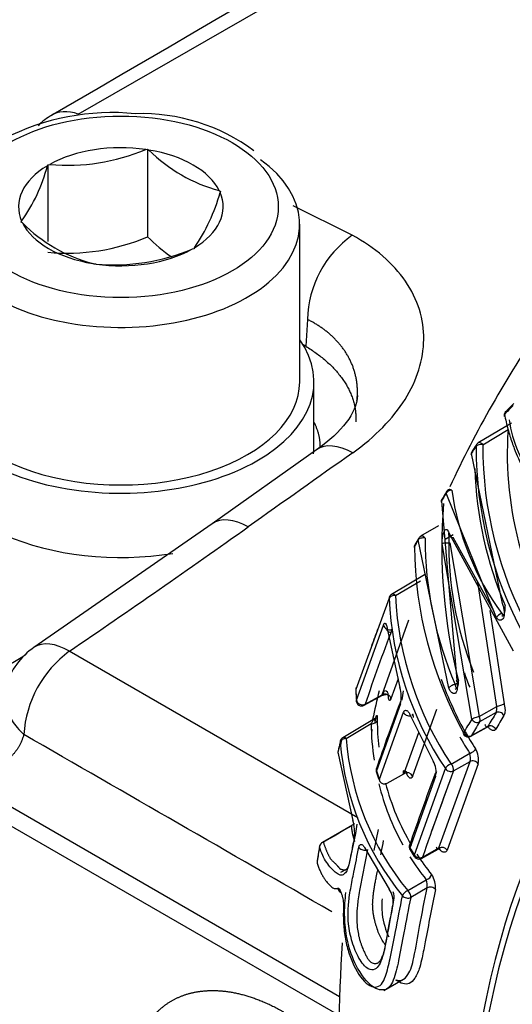
# Paper-space layout 'Sheet1' of a CAD drawing. Units: millimetres. Extents: x 0 to 210, y -3 to 297.
# Drawn here: x 38 to 39, y 250 to 252 of the extents above; entities that cross this region are included whole.
import ezdxf

# ---------------------------------------------------------------- set-up
doc = ezdxf.new("R2010")
doc.units = ezdxf.units.MM
doc.layers.add('A4A8N0DS00', color=7, linetype='Continuous')
doc.layers.add('Default', color=7, linetype='Continuous')

# ---------------------------------------------------------------- blocks, each defined once
blk = doc.blocks.new('SE8')
at = {"layer": 'A4A8N0DS00', "color": 7, "linetype": 'Continuous'}
for p, q in [((38.2774, 252.2181), (42.4369, 254.62)), ((38.466, 252.1189), (38.4712, 252.1198)), ((38.4712, 252.1198), (38.4712, 251.8748)), ((38.4712, 252.1198), (38.4751, 252.1175)), ((38.1924, 252.0766), (38.1976, 252.0774)), ((38.191, 252.0736), (38.1924, 252.0766)), ((38.1924, 252.0766), (38.1924, 251.8615)), ((38.6715, 252.0041), (38.6754, 252.0019)), ((38.6754, 252.0019), (38.674, 251.9989)), ((39.0436, 251.8791), (38.8785, 251.9617)), ((38.1177, 251.9156), (38.1191, 251.9187)), ((38.1215, 251.9134), (38.1177, 251.9156)), ((38.8965, 251.4689), (38.8965, 251.9098)), ((38.6006, 251.8409), (38.5954, 251.8401)), ((38.6021, 251.8439), (38.6006, 251.8409)), ((38.3218, 251.7978), (38.318, 251.8)), ((38.3271, 251.7986), (38.3218, 251.7978)), ((38.918, 251.6436), (38.9135, 251.5685)), ((38.9135, 251.5685), (38.9053, 251.5734)), ((38.9365, 251.2892), (38.9365, 251.4689)), ((39.4889, 251.3533), (39.3958, 251.2978)), ((39.4082, 251.293), (39.4791, 251.3351)), ((38.9436, 251.2785), (38.6515, 251.0714)), ((39.3764, 251.2681), (39.4631, 250.8488)), ((39.447, 250.808), (39.3061, 251.157)), ((39.2926, 251.135), (39.3355, 250.6338)), ((38.6515, 251.0714), (38.1536, 250.7255)), ((39.2843, 251.0661), (39.2345, 251.0365)), ((39.3261, 251.0409), (39.3034, 251.0277)), ((39.3135, 251.0461), (39.4937, 250.7164)), ((39.44, 250.8258), (39.3258, 251.0335)), ((39.3131, 250.6118), (39.2279, 251.0263)), ((39.3777, 250.5252), (39.2945, 251.0155)), ((39.3162, 251.0181), (39.398, 250.5324)), ((39.2455, 250.9289), (39.1533, 250.8739)), ((39.1643, 250.8706), (39.2343, 250.9124)), ((39.4474, 250.5602), (39.3947, 250.9082)), ((39.1465, 250.8634), (39.0535, 250.6083)), ((39.4285, 250.8287), (39.4678, 250.5674)), ((39.4615, 250.8132), (39.4681, 250.8176)), ((39.0552, 250.5782), (39.1306, 250.7881)), ((39.1269, 250.5933), (39.2021, 250.8028)), ((39.141, 250.7783), (39.1767, 250.6134)), ((39.0591, 250.2491), (38.2524, 250.7149)), ((38.1222, 250.6988), (38.0598, 250.6615)), ((39.0082, 249.7479), (37.4364, 250.6554)), ((39.1715, 250.6375), (39.1515, 250.5819)), ((39.3312, 250.6219), (39.3407, 250.6282)), ((39.0772, 250.5637), (39.1265, 250.5913)), ((39.0798, 250.567), (39.1269, 250.5933)), ((39.3313, 250.6088), (39.3372, 250.6127)), ((37.4675, 250.5846), (39.0079, 249.6952)), ((39.1782, 250.5674), (39.1109, 250.3803)), ((39.1196, 250.357), (39.1868, 250.5441)), ((39.2043, 250.5382), (39.2696, 250.4075)), ((39.2794, 250.5516), (39.2123, 250.3652)), ((39.398, 250.5324), (39.4474, 250.5602)), ((39.4458, 250.5432), (39.3997, 250.5173)), ((39.1108, 250.5286), (39.0169, 250.4725)), ((39.0265, 250.4704), (39.0967, 250.5123)), ((39.1884, 250.3737), (39.2295, 250.4878)), ((39.3747, 250.4768), (39.4277, 250.5064)), ((39.3767, 250.4788), (39.4227, 250.5045)), ((39.0033, 250.4322), (39.045, 250.2408)), ((39.3199, 250.3993), (39.3721, 250.4292)), ((39.2859, 250.1643), (39.3728, 250.4064)), ((39.3954, 250.4001), (39.3085, 250.1582)), ((39.3265, 250.38), (39.3728, 250.4064)), ((39.1408, 250.3453), (39.1961, 250.3761)), ((39.2171, 250.1447), (39.3038, 250.3864)), ((39.2766, 250.3648), (39.2048, 250.1639)), ((39.3143, 250.3478), (39.2653, 250.2107)), ((39.0494, 250.2323), (38.9589, 250.1795)), ((39.0347, 250.1173), (39.0534, 250.2046)), ((39.1164, 250.216), (39.1036, 250.1571)), ((39.0773, 250.166), (39.147, 250.0492)), ((39.2372, 250.1353), (39.2901, 250.1648)), ((39.2398, 250.1386), (39.2859, 250.1643)), ((39.0114, 250.0962), (39.0271, 250.1052)), ((39.1986, 250.0451), (39.2505, 250.0754)), ((39.2529, 250.0527), (39.2071, 250.0259)), ((39.1321, 249.7652), (39.1853, 249.7959))]:
    blk.add_line(p, q, dxfattribs=at)
for centre, radius, start, end in [((544.7528, -616.9038), 1005.962, 119.9561809, 120.235153), ((38.3727, 251.5598), 0.6626, 84.4033, 117.3207), ((38.3045, 252.0425), 0.2, 120.1006, 134.3081), ((38.4549, 251.6937), 0.5257, 53.3579, 91.9173), ((38.249, 252.6333), 0.5582, 264.7175, 292.8704), ((38.7841, 252.426), 0.4367, 224.9452, 255.0548), ((37.7298, 252.1935), 0.4765, 324.7796, 345.4282), ((38.1664, 252.1403), 0.5269, 325.7759, 344.4319), ((38.4306, 252.2219), 0.4367, 224.9452, 255.0548), ((38.2478, 252.3966), 0.5676, 264.4021, 293.1859), ((38.7848, 252.1822), 0.4391, 224.4318, 235.9362), ((39.2167, 251.6355), 0.2988, 125.3955, 178.4417), ((38.3776, 252.3602), 0.5639, 264.8617, 292.7262), ((42.0973, 249.8903), 3.0632, 145.529, 155.212), ((45.2636, 245.7435), 8.0822, 135.55786, 135.80246), ((45.0755, 245.941), 7.8123, 135.58253, 135.83552), ((39.4829, 251.3745), 0.015, 135.8341, 191.3029), ((39.8299, 251.411), 0.3511, 187.907, 218.3992), ((40.4803, 251.2696), 1.0034, 176.253, 195.5997), ((44.6232, 247.8678), 6.2523, 146.83389, 147.05359), ((44.5635, 247.9084), 6.1816, 146.80266, 147.02466), ((40.4927, 251.2868), 1.1032, 179.9261, 208.3821), ((39.4034, 251.285), 0.015, 120.7662, 146.8008), ((40.4979, 251.2918), 1.0897, 179.9387, 208.4071), ((39.3904, 251.2649), 0.015, 147.024, 179.5161), ((40.438, 251.2587), 1.0525, 181.769, 203.295), ((44.1089, 248.1922), 5.6442, 148.3124, 148.5755), ((44.0581, 248.2284), 5.5834, 148.3048, 148.5707), ((39.3202, 251.1541), 0.015, 120.715, 148.3037), ((40.071, 251.269), 0.7564, 187.8837, 216.3197), ((39.3067, 251.1321), 0.015, 148.5711, 174.884), ((40.7965, 251.0049), 1.5027, 175.2952, 194.3689), ((21.1574, 275.8108), 30.3652, 304.26227, 305.41272), ((43.281, 248.6907), 4.6792, 149.9879, 150.2539), ((39.2422, 251.0236), 0.015, 120.7662, 149.9878), ((40.3016, 251.0348), 1.0547, 180.1721, 203.0497), ((40.283, 251.0168), 0.9697, 178.7489, 201.8267), ((39.2314, 251.0048), 0.015, 150.2553, 179.7965), ((43.3103, 248.6665), 4.7154, 149.9705, 150.2342), ((40.3222, 251.0209), 1.1052, 180.6963, 208.9077), ((39.161, 250.8611), 0.015, 120.8174, 158.3516), ((40.0895, 250.9147), 0.9263, 182.7302, 213.8095), ((40.0829, 250.9078), 0.9375, 182.7181, 213.7928), ((43.6743, 249.035), 4.8432, 158.926, 161.5599), ((43.5272, 249.1294), 4.7101, 159.4929, 160.1479), ((38.2667, 250.5605), 0.2, 124.208, 163.4759), ((38.4385, 250.4621), 0.3139, 126.3627, 176.4238), ((40.2979, 250.9762), 0.9943, 198.8589, 201.3473), ((40.3197, 251.01), 1.0933, 199.9744, 208.8892), ((39.0681, 250.6066), 0.015, 161.6503, 182.1926), ((39.8245, 250.6379), 0.7717, 182.1995, 184.4412), ((39.8333, 250.6348), 0.7803, 182.2886, 184.2193), ((42.0973, 249.8903), 3.0632, 166.5226, 168.0642), ((39.096, 250.5877), 0.0847, 346.1468, 17.669), ((38.9982, 250.6278), 0.1905, 344.8188, 352.8713), ((39.0698, 250.5768), 0.015, 184.4338, 240), ((39.0698, 250.5768), 0.015, 240, 299.178), ((46.3715, 247.8787), 7.6815, 159.46352, 160.94654), ((46.3225, 247.9024), 7.6253, 159.66344, 160.88556), ((52.9901, 242.4501), 15.7781, 149.14041, 149.30417), ((51.8508, 243.1435), 14.4216, 149.16531, 149.34438), ((39.4177, 250.5545), 0.0302, 338.1227, 10.8546), ((39.799, 250.5141), 0.7024, 180.1443, 188.5359), ((43.1705, 249.5581), 4.1753, 166.573, 166.7693), ((39.8058, 250.5226), 0.6924, 180.1359, 186.3113), ((53.5868, 242.0305), 16.5547, 149.12779, 149.2831), ((52.4212, 242.7397), 15.1675, 149.15078, 149.3202), ((-1473.6593, -2375.1497), 3029.7579, 60.048754, 60.0675471), ((43.1899, 249.5471), 4.1995, 166.9414, 167.0025), ((39.3674, 250.4899), 0.015, 208.0497, 240), ((40.09, 250.9002), 0.8381, 209.3281, 213.1485), ((43.8454, 249.349), 4.9618, 167.0488, 167.3904), ((43.8444, 249.3507), 4.9606, 167.0523, 167.3727), ((39.7858, 250.5243), 0.7785, 184.66, 219.3619), ((39.0246, 250.4596), 0.015, 120.8488, 167.038), ((43.8137, 249.3631), 4.9251, 167.0378, 167.1889), ((39.7932, 250.5331), 0.7693, 184.6768, 219.3783), ((40.0838, 250.8934), 0.8497, 209.4424, 213.1154), ((39.3674, 250.4899), 0.015, 240, 299.2276), ((39.0181, 250.4308), 0.015, 167.3812, 183.6632), ((39.3357, 250.4167), 0.0385, 344.5047, 18.8864), ((39.34, 250.4122), 0.0567, 347.703, 31.6165), ((39.2178, 250.3771), 0.0601, 348.1337, 30.3944), ((39.1249, 250.3814), 0.015, 160.9609, 199.6429), ((40.0122, 250.7022), 0.9571, 199.6509, 201.1414), ((40.0204, 250.7005), 0.9655, 199.6915, 201.0529), ((39.1961, 250.3572), 0.0181, 26.2012, 114.8712), ((40.0076, 250.656), 0.8596, 199.1321, 199.34), ((51.9181, 245.7388), 13.4653, 159.87115, 160.77854), ((52.5117, 245.507), 14.0568, 159.71681, 160.76245), ((51.8389, 245.7734), 13.3769, 159.86737, 159.91414), ((39.799, 250.5141), 0.7024, 194.0097, 209.0065), ((39.1335, 250.3584), 0.015, 201.1331, 240), ((39.1335, 250.3584), 0.015, 240, 299.178), ((39.8058, 250.5226), 0.6924, 194.7738, 210.3591), ((38.9405, 250.2071), 0.1098, 353.691, 17.8588), ((71.3723, 194.7321), 64.2252, 120.224612, 120.306221), ((38.8892, 250.2418), 0.1683, 347.2622, 356.2613), ((38.9667, 250.1659), 0.0149, 104.9093, 173.9396), ((43.1556, 249.4776), 4.26, 170.6804, 171.2703), ((43.1691, 249.4782), 4.2733, 170.713, 171.267), ((39.2177, 250.1673), 0.015, 160.7828, 211.981), ((40.1938, 250.7818), 1.1661, 211.9928, 213.1115), ((40.2009, 250.781), 1.1739, 212.0052, 213.0541), ((40.1853, 250.7281), 1.0617, 212.0817, 212.2606), ((39.2935, 250.1475), 0.0185, 35.6168, 114.3629), ((38.9599, 250.1235), 0.015, 171.2783, 195.2191), ((39.799, 250.5141), 0.7024, 212.2475, 218.6457), ((39.2298, 250.1484), 0.015, 213.0994, 240), ((39.2298, 250.1484), 0.015, 240, 299.178), ((39.8058, 250.5226), 0.6924, 212.8255, 218.6915), ((39.2071, 250.0592), 0.0463, 351.9518, 20.4672), ((39.2152, 250.0546), 0.0613, 354.0404, 35.0321), ((38.7765, 250.0463), 0.2487, 351.5194, 358.5259), ((39.0924, 250.0133), 0.0654, 354.2992, 33.3192), ((39.12, 250.0267), 0.0408, 348.5099, 21.1909), ((43.4978, 249.5995), 4.4923, 176.1763, 188.8035)]:
    blk.add_arc(centre, radius, start, end, dxfattribs=at)
for centre, major_axis, ratio, start_param, end_param in [((38.3045, 252.0425), (0.1003, -0.173), 0.576136, 2.545358, 3.178482), ((38.3965, 251.9588), (-0.286, 0), 0.57735, 4.467025, 5.481352), ((38.3965, 251.9588), (0.286, 0), 0.57735, 0.278235, 1.292561), ((38.3965, 251.9098), (-0.5, 0), 0.57735, 0, 3.817193), ((38.3965, 251.9588), (0.286, 0), 0.57735, 2.37263, 3.386957), ((38.3965, 251.9588), (-0.286, 0), 0.57735, 2.37263, 3.386957), ((38.3965, 251.9588), (-0.286, 0), 0.57735, 0.278235, 1.292561), ((38.3965, 251.9588), (0.286, 0), 0.57735, 4.467025, 5.481352), ((38.3965, 251.4689), (-0.54, 0), 0.57735, 0, 3.528909), ((38.3965, 251.4689), (-0.5, 0), 0.57735, 0, 3.141593), ((39.4829, 251.3745), (0.0147, 0.0029), 0.778435, 2.598759, 3.141593), ((39.4829, 251.3745), (0.0108, -0.0105), 0.827254, 3.141594, 3.756831), ((42.0558, 247.5634), (-1.9084, 3.3054), 0.57735, -1.341112, 3.759299), ((42.0558, 247.5634), (-1.8983, 3.2879), 0.57735, -0.559471, 0.851737), ((38.3965, 251.2892), (0.54, 0), 0.57735, 3.141593, 4.983939), ((38.3965, 251.2892), (-0.54, 0), 0.57735, 3.072222, 3.141593), ((39.0593, 251.1154), (0.1156, -0.1632), 0.526485, 2.311158, 3.142518), ((39.4034, 251.285), (-0.015, 0.0002), 0.56729, 4.397381, 5.915199), ((39.4034, 251.285), (0.0126, -0.0082), 0.739735, 3.141591, 3.597481), ((39.4034, 251.285), (0.0077, -0.0129), 0.57268, 1.871493, 3.141593), ((39.3904, 251.2649), (0.015, -0.0001), 0.575703, 2.774422, 3.141593), ((39.3904, 251.2649), (0.0126, -0.0082), 0.744242, 3.161797, 3.59659), ((39.3904, 251.2649), (0.0126, -0.0082), 0.744242, 3.141593, 3.161797), ((39.3202, 251.1541), (0.0077, -0.0129), 0.574613, 2.198882, 3.141594), ((39.3202, 251.1541), (-0.0149, -0.0018), 0.73873, 4.525237, 5.861913), ((39.3202, 251.1541), (0.0128, -0.0079), 0.768147, 3.141593, 3.586598), ((39.3067, 251.1321), (0.0149, -0.0013), 0.359135, 2.846481, 3.515141), ((39.3067, 251.1321), (0.0128, -0.0078), 0.772752, 3.153717, 3.583501), ((38.7673, 250.9084), (0.1157, -0.1631), 0.525756, 2.308921, 3.142654), ((39.2422, 251.0236), (-0.015, 0.0001), 0.565094, 4.391818, 5.978465), ((39.2422, 251.0236), (0.013, -0.0075), 0.795148, 3.141593, 3.562058), ((39.2422, 251.0236), (0.0077, -0.0129), 0.57268, 1.871493, 3.141593), ((39.3276, 251.0446), (0.0145, 0.0039), 0.718058, 2.643289, 4.406446), ((39.2314, 251.0048), (0.015, -0.0001), 0.574568, 2.840451, 3.141593), ((39.2314, 251.0048), (0.013, -0.0074), 0.799026, 3.141778, 3.557186), ((39.161, 250.8611), (-0.015, -0.0004), 0.649901, 4.469823, 5.998072), ((39.161, 250.8611), (0.0139, -0.0055), 0.703483, 3.141593, 3.447103), ((39.161, 250.8611), (0.0077, -0.0129), 0.574055, 2.01948, 3.141594), ((39.46, 250.8099), (0.0123, 0.0086), 0.638799, 1.036726, 2.474718), ((39.1451, 250.7863), (0.014, -0.0054), 0.713363, 3.47305, 5.735008), ((38.2667, 250.5605), (0.1124, -0.1654), 0.510499, 2.316345, 3.141593), ((39.3264, 250.6139), (0.0139, 0.0057), 0.42866, 1.048464, 2.62388), ((39.3487, 250.636), (0.0146, 0.0036), 0.161601, 2.662258, 3.564809), ((39.0681, 250.6066), (0.015, 0.0006), 0.657607, 2.906653, 3.385321), ((39.0681, 250.6066), (0.0142, -0.0047), 0.748445, 2.891669, 3.409207), ((39.1295, 250.5947), (-0.015, -0.0002), 0.661182, 2.927672, 4.466682), ((39.0698, 250.5768), (0.015, 0.0012), 0.651307, 2.880614, 3.141593), ((39.0698, 250.5768), (0.0142, -0.0047), 0.747207, 3.440638, 5.701394), ((39.0698, 250.5768), (-0.0073, 0.0131), 0.580558, 3.141593, 3.60672), ((39.1922, 250.5682), (0.014, -0.0053), 0.7199, 2.833426, 3.688881), ((39.4551, 250.5642), (0.0143, 0.0046), 0.115273, 4.105958, 5.764471), ((39.2007, 250.5451), (-0.014, 0.0053), 0.720797, 0.570506, 2.239761), ((39.4551, 250.5321), (-0.0129, 0.0077), 0.78196, 4.066362, 5.865547), ((39.0946, 250.5305), (-0.0146, 0.0035), 0.637888, 2.514059, 3.014738), ((39.0946, 250.5305), (-0.0146, 0.0035), 0.637888, 3.207452, 3.251406), ((39.3903, 250.5284), (0.0143, 0.0047), 0.112185, 0.963852, 2.622184), ((39.3903, 250.5284), (-0.0129, 0.0077), 0.782118, 0.913329, 2.723813), ((39.3903, 250.5284), (0.0074, -0.0131), 0.577526, 0.314869, 1.550816), ((39.3674, 250.4899), (0.0132, 0.0071), 0.384831, 2.583175, 3.141593), ((39.3674, 250.4899), (0.0129, -0.0077), 0.784684, 4.05062, 5.863089), ((39.432, 250.4934), (0.0129, -0.0077), 0.784443, 0.920389, 2.721716), ((39.0246, 250.4596), (0.0146, -0.0034), 0.64443, 3.141593, 3.336513), ((39.0246, 250.4596), (-0.015, -0.0009), 0.722428, 4.542351, 6.067315), ((39.0246, 250.4596), (0.0077, -0.0129), 0.575393, 2.15668, 3.141593), ((39.3674, 250.4899), (-0.0073, 0.0131), 0.581933, 3.141591, 3.457718), ((39.0181, 250.4308), (0.015, 0.001), 0.730041, 2.926613, 3.141593), ((39.0181, 250.4308), (0.0146, -0.0033), 0.649162, 3.141593, 3.334449), ((39.3755, 250.4387), (0.0127, 0.0079), 0.498835, 4.159941, 5.704347), ((39.3166, 250.3898), (0.0126, 0.0081), 0.491529, 1.010639, 2.557907), ((39.3166, 250.3898), (0.0074, -0.013), 0.567769, 0.459667, 2.030387), ((39.3828, 250.3966), (-0.0141, 0.0052), 0.724074, 3.921361, 5.725176), ((39.1249, 250.3814), (0.0142, -0.0049), 0.739893, 3.136021, 3.671869), ((39.1249, 250.3814), (0.0141, 0.005), 0.587536, 2.707628, 3.290151), ((39.1824, 250.3703), (-0.0142, -0.005), 0.589189, 2.714076, 4.262774), ((39.2895, 250.3679), (0.0141, -0.0052), 0.725487, 2.763518, 3.89105), ((39.3166, 250.3898), (-0.0141, 0.0052), 0.723748, 0.769105, 2.583893), ((39.1335, 250.3584), (0.014, 0.0054), 0.579028, 2.692097, 3.141593), ((39.0638, 250.1963), (0.0147, -0.003), 0.66179, 2.485656, 3.565999), ((38.9667, 250.1667), (0.0076, -0.013), 0.585056, 3.182678, 3.544206), ((38.9667, 250.1667), (0.0148, -0.0024), 0.690476, 2.834993, 3.299394), ((39.076, 250.1682), (-0.0147, 0.003), 0.662797, 0.455689, 2.114188), ((39.2177, 250.1673), (0.0142, -0.0049), 0.737616, 3.141593, 3.88105), ((39.2177, 250.1673), (0.0127, 0.0079), 0.50228, 2.587447, 3.23663), ((39.2745, 250.1579), (-0.0127, -0.008), 0.49983, -3.69645, -3.455542), ((38.9599, 250.1235), (0.0145, 0.0039), 0.944844, 2.810892, 3.141593), ((38.9599, 250.1235), (0.0148, -0.0023), 0.697114, 3.011703, 3.290473), ((39.2298, 250.1484), (0.0126, 0.0082), 0.492751, 2.577227, 3.141593), ((39.2298, 250.1484), (0.0142, -0.0049), 0.737192, 3.901479, 5.712154), ((39.2298, 250.1484), (-0.0073, 0.0131), 0.580558, 3.141593, 3.60672), ((39.2524, 250.0862), (0.012, 0.009), 0.590936, 4.147689, 5.69087), ((39.0178, 250.0529), (-0.007, 0.0132), 0.956491, 1.180687, 2.205934), ((39.1967, 250.0343), (0.0118, 0.0092), 0.5838, 0.996106, 2.542235), ((39.1967, 250.0343), (0.0076, -0.0129), 0.571425, 0.590964, 2.16176), ((39.2633, 250.0444), (-0.0147, 0.0029), 0.667065, 3.81373, 5.622394), ((39.1967, 250.0343), (-0.0147, 0.0029), 0.666713, 0.661761, 2.48113), ((42.124, 247.6028), (-1.8483, 3.2014), 0.57735, 0.540326, 2.623988)]:
    blk.add_ellipse(centre, major_axis=major_axis, ratio=ratio, start_param=start_param, end_param=end_param, dxfattribs=at)
blk.add_ellipse((38.3965, 251.9588), major_axis=(-0.44, 0), ratio=0.57735, dxfattribs=at)
for points, degree, knots in [([(39.0448, 251.2704), (39.1076, 251.315), (39.2068, 251.4164), (39.2518, 251.5601), (39.2358, 251.6713), (39.1829, 251.7791), (39.1074, 251.8444), (39.0436, 251.8791)], 3, [0, 0, 0, 0, 0.25, 0.5, 0.625, 0.75, 1, 1, 1, 1]), ([(39.0566, 251.4163), (39.0569, 251.4188), (39.0575, 251.425), (39.0581, 251.435), (39.0581, 251.446), (39.0575, 251.4568), (39.0564, 251.4675), (39.0547, 251.478), (39.0525, 251.4882), (39.0498, 251.4982), (39.0466, 251.508), (39.0429, 251.5176), (39.0387, 251.5269), (39.0342, 251.536), (39.0292, 251.5448), (39.0239, 251.5534), (39.0181, 251.5617), (39.012, 251.5697), (39.0056, 251.5775), (38.9989, 251.5849), (38.9918, 251.5921), (38.9845, 251.599), (38.9769, 251.6056), (38.9691, 251.6119), (38.9611, 251.6179), (38.9528, 251.6237), (38.9444, 251.6291), (38.9358, 251.6342), (38.927, 251.6391), (38.921, 251.6421), (38.918, 251.6436)], 3, [0.4556922, 0.4556922, 0.4556922, 0.4556922, 0.4708449, 0.4933001, 0.5155274, 0.5375277, 0.5593016, 0.5808502, 0.6021742, 0.6232746, 0.6441522, 0.6648081, 0.6852433, 0.7054586, 0.7254553, 0.7452344, 0.764797, 0.7841443, 0.8032775, 0.8221978, 0.8409066, 0.8594051, 0.8776947, 0.8957769, 0.9136531, 0.9313249, 0.9487938, 0.9660615, 0.9831296, 1, 1, 1, 1]), ([(38.9135, 251.5685), (38.9185, 251.5653), (38.9285, 251.5591), (38.9427, 251.5493), (38.9561, 251.5392), (38.9687, 251.5287), (38.9806, 251.5179), (38.9916, 251.5069), (39.0018, 251.4956), (39.0111, 251.484), (39.0195, 251.4722), (39.0271, 251.4603), (39.0337, 251.4481), (39.0394, 251.4358), (39.0442, 251.4234), (39.048, 251.4109), (39.0509, 251.3983), (39.0528, 251.3857), (39.0538, 251.373), (39.0538, 251.3635), (39.0535, 251.3582), (39.0535, 251.3571)], 3, [0, 0, 0, 0, 0.0285778, 0.0571544, 0.08573, 0.1143046, 0.1428783, 0.1714512, 0.2000233, 0.2285946, 0.2571653, 0.2857355, 0.3143051, 0.3428743, 0.3714431, 0.4000116, 0.4285799, 0.457148, 0.485716, 0.514284, 0.5217169, 0.5217169, 0.5217169, 0.5217169]), ([(39.4691, 251.3779), (39.4706, 251.3708), (39.4735, 251.357), (39.4786, 251.3367), (39.4842, 251.3175), (39.4902, 251.2993), (39.4978, 251.2784), (39.5066, 251.2571), (39.5161, 251.2379), (39.5236, 251.2253), (39.5296, 251.2166), (39.5349, 251.2107), (39.5399, 251.2059), (39.5433, 251.2037), (39.5449, 251.2026)], 3, [0, 0, 0, 0, 0.109715, 0.214548, 0.314514, 0.409632, 0.49992, 0.645322, 0.749542, 0.821866, 0.87485, 0.92045, 0.962098, 1, 1, 1, 1]), ([(38.9538, 251.2876), (38.9539, 251.2884), (38.9539, 251.2893), (38.9539, 251.321), (38.9385, 251.3521), (38.9378, 251.3535), (38.9371, 251.3548)], 2, [0.4935154, 0.4935154, 0.4935154, 0.5, 0.5, 0.75, 0.75, 0.7610191, 0.7610191, 0.7610191]), ([(39.2945, 251.0155), (39.2946, 251.019), (39.2948, 251.026), (39.2967, 251.0394), (39.3014, 251.0552), (39.3075, 251.0568), (39.3113, 251.0528), (39.3128, 251.0483), (39.3135, 251.0461)], 3, [0, 0, 0, 0, 0.132603, 0.264968, 0.49953, 0.735483, 0.868356, 1, 1, 1, 1]), ([(39.2945, 251.0155), (39.2957, 251.0166), (39.3027, 251.0191), (39.313, 251.0187), (39.3162, 251.0181)], 3, [0, 0, 0, 0, 0.496949, 1, 1, 1, 1]), ([(39.4631, 250.8488), (39.4642, 250.8456), (39.4665, 250.839), (39.4682, 250.8279), (39.4684, 250.8172), (39.4667, 250.8079), (39.4627, 250.8026), (39.4576, 250.801), (39.4521, 250.8023), (39.4487, 250.8061), (39.447, 250.808)], 3, [0, 0, 0, 0, 0.124755, 0.254219, 0.38118, 0.501738, 0.622827, 0.750017, 0.878074, 1, 1, 1, 1]), ([(39.4615, 250.821), (39.4627, 250.8186), (39.4648, 250.8142), (39.4688, 250.8188), (39.4717, 250.8305), (39.4714, 250.8379), (39.4712, 250.8424)], 3, [0, 0, 0, 0, 0.268969, 0.496963, 0.688624, 1, 1, 1, 1]), ([(39.1306, 250.7881), (39.1309, 250.7889), (39.1316, 250.7905), (39.1326, 250.792), (39.1339, 250.7931), (39.1353, 250.7933), (39.1372, 250.792), (39.139, 250.7885), (39.1403, 250.7833), (39.1408, 250.7799), (39.141, 250.7783)], 3, [0, 0, 0, 0, 0.071605, 0.145781, 0.225264, 0.344726, 0.474262, 0.7394, 0.87356, 1, 1, 1, 1]), ([(39.1519, 250.7671), (39.1485, 250.7674), (39.141, 250.7702), (39.14, 250.776), (39.141, 250.7783)], 3, [0, 0, 0, 0, 0.496962, 1, 1, 1, 1]), ([(39.3355, 250.6338), (39.3362, 250.6303), (39.3376, 250.623), (39.3374, 250.6094), (39.3335, 250.5949), (39.3242, 250.5962), (39.3174, 250.603), (39.3145, 250.6089), (39.3131, 250.6118)], 3, [0, 0, 0, 0, 0.124371, 0.255279, 0.49731, 0.738711, 0.870903, 1, 1, 1, 1]), ([(39.3312, 250.6219), (39.3319, 250.618), (39.3331, 250.6118), (39.3364, 250.611), (39.3404, 250.6199), (39.3407, 250.6276), (39.3408, 250.632)], 3, [0, 0, 0, 0, 0.320112, 0.521753, 0.729803, 1, 1, 1, 1]), ([(38.0709, 250.5903), (38.0708, 250.587), (38.0711, 250.5797), (38.0728, 250.5678), (38.0764, 250.5537), (38.0827, 250.5376), (38.0925, 250.5197), (38.1063, 250.5004), (38.1188, 250.4881), (38.1253, 250.4817)], 3, [0.4999087, 0.4999087, 0.4999087, 0.4999087, 0.5448041, 0.5984875, 0.6610317, 0.7324744, 0.8128175, 0.9020217, 1, 1, 1, 1]), ([(39.1331, 250.6044), (39.1322, 250.6026), (39.1308, 250.5994), (39.1292, 250.5961), (39.1281, 250.5939), (39.1275, 250.5924), (39.1268, 250.5914), (39.1263, 250.591), (39.1267, 250.5926), (39.1269, 250.5933)], 3, [0, 0, 0, 0, 0.227667, 0.394663, 0.501145, 0.619907, 0.730251, 0.881418, 1, 1, 1, 1]), ([(39.1265, 250.5913), (39.1311, 250.5925), (39.1352, 250.5939), (39.1386, 250.5944), (39.1389, 250.5944)], 3, [0, 0, 0, 0, 0.4851718, 0.542773, 0.542773, 0.542773, 0.542773]), ([(39.1515, 250.5819), (39.1517, 250.5852), (39.1443, 250.5962), (39.1297, 250.5954), (39.1269, 250.5933)], 3, [0, 0, 0, 0, 0.494376, 1, 1, 1, 1]), ([(39.1515, 250.5819), (39.1512, 250.5811), (39.1507, 250.5796), (39.1498, 250.5781), (39.1488, 250.5772), (39.1477, 250.5771), (39.1462, 250.5786), (39.1451, 250.5823), (39.1444, 250.5877), (39.1443, 250.5911), (39.1442, 250.5928)], 3, [0, 0, 0, 0, 0.070965, 0.14453, 0.223371, 0.342259, 0.471237, 0.736683, 0.871631, 1, 1, 1, 1]), ([(39.4678, 250.5674), (39.4682, 250.5659), (39.4691, 250.5629), (39.47, 250.5584), (39.4705, 250.5539), (39.4708, 250.548), (39.4702, 250.5412), (39.4685, 250.5374), (39.4677, 250.5355)], 3, [0, 0, 0, 0, 0.125877, 0.249531, 0.374101, 0.502655, 0.754153, 1, 1, 1, 1]), ([(39.1094, 250.5281), (39.1096, 250.5291), (39.1101, 250.531), (39.1108, 250.5331), (39.1114, 250.5345), (39.1119, 250.5352), (39.1124, 250.5353), (39.1129, 250.5347), (39.1133, 250.5325), (39.1135, 250.5278), (39.1134, 250.5233), (39.1133, 250.521)], 3, [0, 0, 0, 0, 0.071373, 0.143745, 0.220277, 0.30366, 0.395988, 0.49881, 0.646095, 0.810871, 1, 1, 1, 1]), ([(39.1868, 250.5441), (39.1872, 250.5448), (39.1878, 250.5463), (39.189, 250.5479), (39.1906, 250.5491), (39.1926, 250.5498), (39.1951, 250.5493), (39.1976, 250.548), (39.2, 250.5456), (39.2023, 250.5425), (39.2037, 250.5396), (39.2043, 250.5382)], 3, [0, 0, 0, 0, 0.074477, 0.152076, 0.234973, 0.358771, 0.489571, 0.621419, 0.751024, 0.880098, 1, 1, 1, 1]), ([(39.2145, 250.5298), (39.2145, 250.5309), (39.2144, 250.533), (39.2141, 250.5352), (39.2137, 250.5367), (39.2135, 250.5376), (39.2129, 250.5383), (39.212, 250.5383), (39.2111, 250.5362), (39.2107, 250.5353)], 3, [0, 0, 0, 0, 0.166291, 0.309553, 0.429847, 0.527291, 0.602125, 0.813629, 1, 1, 1, 1]), ([(39.0967, 250.5123), (39.0974, 250.5136), (39.0998, 250.5181), (39.1025, 250.523), (39.1054, 250.5262), (39.1052, 250.5233), (39.1051, 250.5222)], 3, [0, 0, 0, 0, 0.167288, 0.573879, 0.842516, 1, 1, 1, 1]), ([(39.0967, 250.5123), (39.1001, 250.5119), (39.1085, 250.5132), (39.1128, 250.5185), (39.1133, 250.521)], 3, [0, 0, 0, 0, 0.503031, 1, 1, 1, 1]), ([(39.4142, 250.5107), (39.4145, 250.5095), (39.4153, 250.5071), (39.4168, 250.5046), (39.4183, 250.5031), (39.4196, 250.5024), (39.4208, 250.5025), (39.4218, 250.5032), (39.4224, 250.5041), (39.4227, 250.5045)], 3, [0, 0, 0, 0, 0.182608, 0.351324, 0.506429, 0.648285, 0.777371, 0.894323, 1, 1, 1, 1]), ([(38.1253, 250.4817), (38.1154, 250.4485), (38.0952, 250.4262), (38.075, 250.404), (38.0473, 250.3956), (38.0196, 250.3872), (37.9863, 250.3933), (37.9529, 250.3995), (37.9184, 250.4194)], 2, [0, 0, 0, 0.25, 0.25, 0.5, 0.5, 0.75, 0.75, 1, 1, 1]), ([(39.4446, 250.4968), (39.4442, 250.4962), (39.4434, 250.495), (39.4418, 250.4938), (39.4397, 250.493), (39.4371, 250.4928), (39.4339, 250.4937), (39.4306, 250.4954), (39.4275, 250.498), (39.4245, 250.5013), (39.4228, 250.5043), (39.422, 250.5057)], 3, [0, 0, 0, 0, 0.076794, 0.156561, 0.241201, 0.36715, 0.497884, 0.628768, 0.755923, 0.882216, 1, 1, 1, 1]), ([(39.186, 250.3799), (39.1859, 250.3786), (39.1858, 250.3761), (39.186, 250.3736), (39.1862, 250.372), (39.1865, 250.3709), (39.1873, 250.3708), (39.1881, 250.3728), (39.1884, 250.3737)], 3, [0, 0, 0, 0, 0.197471, 0.363151, 0.497242, 0.600153, 0.814519, 1, 1, 1, 1]), ([(39.2123, 250.3652), (39.2121, 250.3645), (39.2115, 250.363), (39.2104, 250.3614), (39.2089, 250.3602), (39.207, 250.3596), (39.2048, 250.36), (39.2025, 250.3614), (39.2003, 250.3638), (39.1983, 250.367), (39.1971, 250.3699), (39.1965, 250.3713)], 3, [0, 0, 0, 0, 0.075057, 0.152984, 0.235918, 0.359675, 0.489901, 0.621098, 0.750376, 0.879261, 1, 1, 1, 1]), ([(39.0508, 250.1827), (39.0505, 250.1834), (39.0493, 250.187), (39.047, 250.1938), (39.0446, 250.2036), (39.0429, 250.2146), (39.0422, 250.2224), (39.0419, 250.2264)], 3, [0.5109615, 0.5109615, 0.5109615, 0.5109615, 0.537357, 0.6360378, 0.7464648, 0.8677196, 1, 1, 1, 1]), ([(39.0496, 250.1951), (39.0482, 250.1885), (39.0456, 250.1758), (39.0421, 250.1582), (39.0389, 250.1424), (39.0367, 250.1302), (39.0347, 250.121), (39.0331, 250.1147), (39.0314, 250.1086), (39.0281, 250.0998), (39.022, 250.0914), (39.0152, 250.0878), (39.0097, 250.0882), (39.0057, 250.0899), (39.001, 250.0926), (38.9934, 250.0982), (38.9831, 250.1083), (38.9711, 250.1242), (38.9597, 250.1443), (38.9546, 250.1595), (38.9519, 250.1675)], 3, [0, 0, 0, 0, 0.053067, 0.101831, 0.141481, 0.181027, 0.196742, 0.218404, 0.237685, 0.253499, 0.31278, 0.37904, 0.401067, 0.429037, 0.46309, 0.503305, 0.600856, 0.716016, 0.849011, 1, 1, 1, 1]), ([(38.9629, 250.1803), (38.9632, 250.1792), (38.9639, 250.1768), (38.965, 250.1734), (38.9661, 250.17), (38.9673, 250.1666), (38.9685, 250.1634), (38.9698, 250.1601), (38.9711, 250.157), (38.9725, 250.1539), (38.9739, 250.1508), (38.9753, 250.1479), (38.9768, 250.145), (38.9782, 250.1421), (38.9796, 250.1393), (38.9811, 250.1366), (38.9829, 250.1339), (38.9852, 250.1312), (38.9877, 250.1286), (38.9903, 250.1262), (38.9928, 250.1238), (38.9952, 250.1216), (38.9974, 250.1194), (38.9993, 250.1174), (39.001, 250.1155), (39.0026, 250.1138), (39.0041, 250.1121), (39.0054, 250.1105), (39.0066, 250.1091), (39.0077, 250.1077), (39.0085, 250.1061), (39.0111, 250.1051), (39.014, 250.1043), (39.0164, 250.1037), (39.0185, 250.1032), (39.0202, 250.1028), (39.0217, 250.1027), (39.0232, 250.1028), (39.0245, 250.1032), (39.0254, 250.1037), (39.0259, 250.1039)], 3, [0, 0, 0, 0, 0.034175, 0.067893, 0.101171, 0.134031, 0.166491, 0.198569, 0.230269, 0.261553, 0.292371, 0.322677, 0.352428, 0.381582, 0.410101, 0.438289, 0.467287, 0.497499, 0.528101, 0.558427, 0.588042, 0.616548, 0.643611, 0.66922, 0.693507, 0.716595, 0.738595, 0.759586, 0.779593, 0.798388, 0.816327, 0.839879, 0.86611, 0.889371, 0.91035, 0.929736, 0.947987, 0.96552, 0.982738, 1, 1, 1, 1]), ([(39.1232, 250.1453), (39.1237, 250.1476), (39.1263, 250.1609), (39.1289, 250.1742), (39.1311, 250.1853)], 3, [0.8164324, 0.8164324, 0.8164324, 0.8164324, 0.8477304, 1, 1, 1, 1]), ([(39.0936, 249.8238), (39.0916, 249.8244), (39.0809, 249.8289), (39.0616, 249.8526), (39.0426, 249.8985), (39.0322, 249.9469), (39.0315, 249.9901), (39.0342, 250.0228), (39.0403, 250.0585), (39.0495, 250.1043), (39.0573, 250.1432), (39.062, 250.1666)], 3, [0.4069791, 0.4069791, 0.4069791, 0.4069791, 0.4242536, 0.5003657, 0.5729709, 0.6408128, 0.6873457, 0.7498308, 0.7922938, 0.8748361, 1, 1, 1, 1]), ([(39.0864, 250.1599), (39.0838, 250.1472), (39.0786, 250.1217), (39.0711, 250.0833), (39.0646, 250.0505), (39.06, 250.0237), (39.0579, 250.0036), (39.0563, 249.9871), (39.0557, 249.9713), (39.0563, 249.9551), (39.058, 249.9366), (39.0603, 249.9246), (39.0614, 249.9186)], 3, [0, 0, 0, 0, 0.172726, 0.347673, 0.523154, 0.627219, 0.70902, 0.770274, 0.816997, 0.876105, 0.937315, 1, 1, 1, 1]), ([(39.062, 250.1666), (39.0622, 250.1675), (39.0626, 250.1692), (39.0635, 250.1712), (39.0647, 250.173), (39.0664, 250.1742), (39.0685, 250.1745), (39.0707, 250.1739), (39.073, 250.1722), (39.0753, 250.1697), (39.0767, 250.1672), (39.0773, 250.166)], 3, [0, 0, 0, 0, 0.074349, 0.151804, 0.234565, 0.358191, 0.488952, 0.620824, 0.750594, 0.879868, 1, 1, 1, 1]), ([(39.278, 250.1676), (39.2785, 250.1665), (39.2793, 250.1644), (39.2808, 250.1624), (39.2822, 250.1613), (39.2834, 250.1611), (39.2845, 250.1616), (39.2853, 250.1627), (39.2857, 250.1638), (39.2859, 250.1643)], 3, [0, 0, 0, 0, 0.181531, 0.349507, 0.504221, 0.646049, 0.775485, 0.89318, 1, 1, 1, 1]), ([(39.3085, 250.1582), (39.3082, 250.1575), (39.3076, 250.156), (39.3063, 250.1544), (39.3046, 250.153), (39.3022, 250.1521), (39.2993, 250.1521), (39.2962, 250.153), (39.2931, 250.1548), (39.2901, 250.1575), (39.2883, 250.1601), (39.2874, 250.1614)], 3, [0, 0, 0, 0, 0.076807, 0.156587, 0.24124, 0.367207, 0.497946, 0.628831, 0.755968, 0.882242, 1, 1, 1, 1]), ([(38.945, 250.1242), (38.946, 250.1205), (38.9481, 250.1134), (38.9521, 250.1032), (38.9565, 250.0937), (38.9613, 250.085), (38.9676, 250.0752), (38.9748, 250.0655), (38.9825, 250.0576), (38.9884, 250.0533), (38.993, 250.051), (38.9967, 250.0504), (39.0002, 250.0505), (39.0023, 250.0513), (39.0034, 250.0517)], 3, [0, 0, 0, 0, 0.109715, 0.214548, 0.314514, 0.409632, 0.49992, 0.645322, 0.749542, 0.821866, 0.87485, 0.92045, 0.962098, 1, 1, 1, 1]), ([(39.0259, 250.1039), (39.0266, 250.1044), (39.0281, 250.1055), (39.0301, 250.108), (39.0319, 250.111), (39.0334, 250.1141), (39.0343, 250.1163), (39.0347, 250.1173)], 3, [0, 0, 0, 0, 0.234641, 0.457639, 0.666652, 0.852932, 1, 1, 1, 1]), ([(39.1104, 249.9468), (39.1095, 249.9496), (39.1078, 249.9554), (39.1055, 249.9645), (39.1035, 249.9745), (39.1019, 249.985), (39.1009, 249.9956), (39.1004, 250.0056), (39.1008, 250.015), (39.1016, 250.0243), (39.1025, 250.0344), (39.1039, 250.0455), (39.1058, 250.0576), (39.1081, 250.0696), (39.111, 250.0838), (39.1133, 250.0949), (39.1147, 250.102), (39.1149, 250.1031)], 3, [0.0000089, 0.0000089, 0.0000089, 0.0000089, 0.0297587, 0.0611322, 0.0948259, 0.1317238, 0.1705908, 0.2068805, 0.2396177, 0.2743858, 0.3146814, 0.3609432, 0.4134602, 0.4703753, 0.5239396, 0.6078506, 0.6226278, 0.6226278, 0.6226278, 0.6226278]), ([(39.0034, 250.0517), (39.0037, 250.0518), (39.0044, 250.0521), (39.0056, 250.0514), (39.0069, 250.0501), (39.0087, 250.0474), (39.0109, 250.0428), (39.0136, 250.0354), (39.016, 250.0272), (39.0179, 250.0185), (39.019, 250.01), (39.0189, 250.005), (39.0189, 250.0026)], 3, [0, 0, 0, 0, 0.055427, 0.112737, 0.173609, 0.23945, 0.369106, 0.505689, 0.655267, 0.781017, 0.891747, 1, 1, 1, 1]), ([(39.1663, 249.7953), (39.1718, 249.7931), (39.1835, 249.7923), (39.2044, 249.8116), (39.2188, 249.8667), (39.2325, 249.9513), (39.2457, 250.0168), (39.2529, 250.0527)], 3, [0.4342014, 0.4342014, 0.4342014, 0.4342014, 0.4854397, 0.5464552, 0.6480626, 0.80669, 1, 1, 1, 1]), ([(39.2761, 250.0482), (39.2664, 249.9993), (39.2538, 249.9354), (39.2401, 249.8622), (39.2318, 249.8269), (39.2241, 249.8084), (39.2187, 249.8001)], 3, [0, 0, 0, 0, 0.2512955, 0.327994, 0.3765956, 0.4441766, 0.4441766, 0.4441766, 0.4441766]), ([(39.2071, 250.0259), (39.2005, 249.9931), (39.1886, 249.9341), (39.1749, 249.855), (39.1625, 249.8013), (39.1435, 249.7653), (39.1062, 249.7638), (39.061, 249.8149), (39.0313, 249.8886), (39.0213, 249.9556), (39.0222, 249.9923), (39.0225, 250.0096)], 3, [0, 0, 0, 0, 0.179009, 0.321095, 0.430358, 0.482494, 0.595582, 0.74112, 0.841302, 0.925245, 1, 1, 1, 1]), ([(39.1106, 249.8412), (39.1116, 249.8414), (39.1139, 249.8421), (39.1176, 249.8445), (39.1216, 249.8487), (39.1258, 249.8554), (39.1301, 249.8653), (39.1341, 249.8791), (39.1373, 249.8953), (39.1402, 249.9128), (39.1435, 249.9308), (39.1471, 249.9506), (39.151, 249.9718), (39.1553, 249.9947), (39.1584, 250.0105), (39.16, 250.0186)], 3, [0, 0, 0, 0, 0.028684, 0.063272, 0.104653, 0.154702, 0.216442, 0.295764, 0.386304, 0.468573, 0.560591, 0.659275, 0.765169, 0.878832, 1, 1, 1, 1]), ([(39.1251, 249.7833), (39.1298, 249.7886), (39.1394, 249.8106), (39.1509, 249.8619), (39.1659, 249.9377), (39.1774, 249.997), (39.1839, 250.0306)], 3, [0.5007259, 0.5007259, 0.5007259, 0.5007259, 0.5605671, 0.6626036, 0.8088027, 1, 1, 1, 1]), ([(39.1268, 250.0219), (39.1257, 250.0085), (39.1252, 249.9732), (39.1369, 249.933), (39.1456, 249.9156)], 3, [0.317295, 0.317295, 0.317295, 0.317295, 0.3877618, 0.4930812, 0.4930812, 0.4930812, 0.4930812]), ([(39.0189, 250.0026), (39.0186, 249.9878), (39.0179, 249.9597), (39.0226, 249.9143), (39.0326, 249.8716), (39.0526, 249.8214), (39.0859, 249.7734), (39.1156, 249.7725), (39.1251, 249.7833)], 3, [0, 0, 0, 0, 0.0674435, 0.1280183, 0.1872553, 0.2510042, 0.3804181, 0.5007259, 0.5007259, 0.5007259, 0.5007259]), ([(39.1574, 250.0068), (39.1516, 249.9765), (39.1426, 249.9301), (39.1325, 249.8723), (39.1225, 249.8419), (39.1104, 249.8243), (39.0996, 249.8222), (39.0936, 249.8238)], 3, [0, 0, 0, 0, 0.1624071, 0.2497231, 0.3073768, 0.3540274, 0.4069791, 0.4069791, 0.4069791, 0.4069791]), ([(39.1358, 249.8935), (39.1341, 249.8957), (39.1298, 249.9019), (39.1231, 249.9135), (39.1158, 249.9289), (39.1122, 249.9407), (39.1104, 249.9468)], 3, [0.5137833, 0.5137833, 0.5137833, 0.5137833, 0.592986, 0.7207361, 0.8580602, 0.9997549, 0.9997549, 0.9997549, 0.9997549]), ([(39.0614, 249.9186), (39.0621, 249.9157), (39.0634, 249.9099), (39.0659, 249.9016), (39.0686, 249.8937), (39.0715, 249.8862), (39.0744, 249.8791), (39.0773, 249.8725), (39.0802, 249.8666), (39.0835, 249.86), (39.0875, 249.8533), (39.0929, 249.8471), (39.0988, 249.843), (39.1049, 249.8408), (39.1087, 249.841), (39.1106, 249.8412)], 3, [0, 0, 0, 0, 0.064815, 0.129872, 0.195026, 0.259732, 0.32348, 0.385828, 0.446415, 0.505099, 0.600899, 0.697938, 0.797621, 0.899737, 1, 1, 1, 1]), ([(39.2187, 249.8001), (39.2141, 249.7931), (39.1992, 249.7785), (39.1785, 249.785), (39.1657, 249.7946)], 3, [0.4441766, 0.4441766, 0.4441766, 0.4441766, 0.5006201, 0.6035919, 0.6035919, 0.6035919, 0.6035919]), ([(38.4252, 249.5744), (38.4328, 249.602), (38.4438, 249.6264), (38.4605, 249.6632), (38.4844, 249.6911), (38.5086, 249.7192), (38.5389, 249.7368), (38.5692, 249.7543), (38.6057, 249.7611), (38.6417, 249.7679), (38.682, 249.764), (38.7222, 249.76), (38.7648, 249.7454), (38.8078, 249.7307), (38.8511, 249.7057)], 2, [0.1672101, 0.1672101, 0.1672101, 0.25, 0.25, 0.375, 0.375, 0.5, 0.5, 0.625, 0.625, 0.75, 0.75, 0.875, 0.875, 1, 1, 1])]:
    blk.add_open_spline(points, degree=degree, knots=knots, dxfattribs=at)
for points in [[(39.0578, 251.4302), (39.0545, 251.3804), (39.0164, 251.3299), (38.9436, 251.2785)], [(39.0448, 251.2704), (38.9475, 251.2014), (38.8502, 251.1323), (38.7529, 251.0632)]]:
    blk.add_open_spline(points, degree=3, dxfattribs=at)

psp = doc.layouts.new('Sheet1')

# ---------------------------------------------------------------- block references
at = {"layer": 'Default'}
psp.add_blockref('SE8', (0, 0), dxfattribs=at)

doc.saveas('drawing.dxf')
